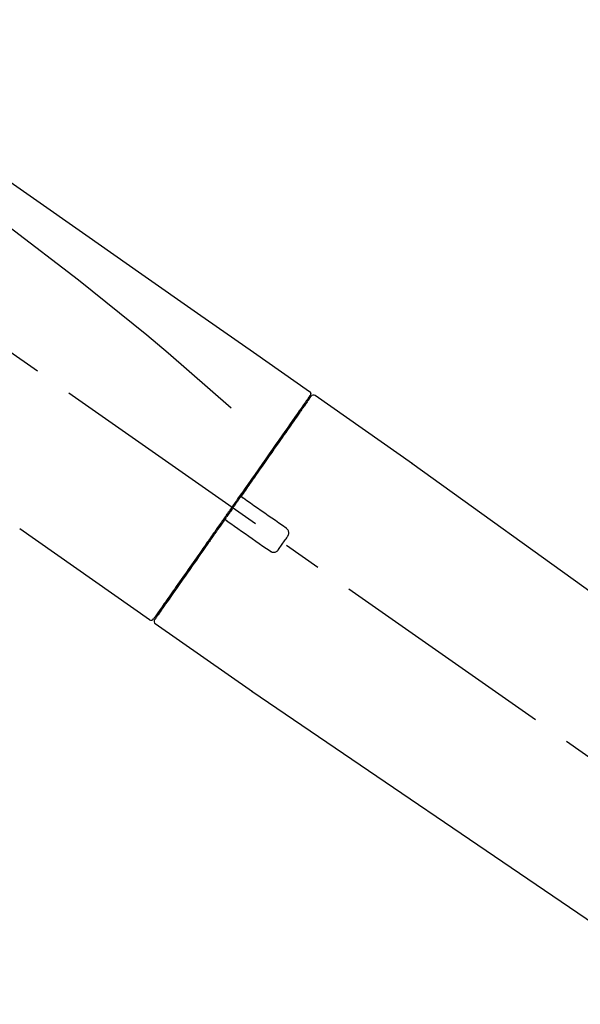
# Model space of a CAD drawing. Extents: x 28111 to 54233, y -10810 to -2410.
# Drawn here: x 53196 to 53288, y -8007 to -7845 of the extents above; entities that cross this region are included whole.
import ezdxf

# ---------------------------------------------------------------- set-up
doc = ezdxf.new("R2010")
doc.units = 0
doc.header["$LTSCALE"] = 50
doc.header["$MEASUREMENT"] = 0
doc.linetypes.add('CENTER2', pattern=[1.125, 0.75, -0.125, 0.125, -0.125])
doc.layers.get('0').update_dxf_attribs({"linetype": 'CONTINUOUS'})
doc.layers.add('150-機器', color=8, linetype='CONTINUOUS')
doc.layers.add('166-寸法B', color=11, linetype='CONTINUOUS')
doc.styles.add('KH001', font='txt')
doc.dimstyles.new('KH1xx030', dxfattribs={"dimscale": 30, "dimtxt": 2, "dimasz": 0.6, "dimexe": 0.3, "dimexo": 1.2, "dimgap": 0.5, "dimtad": 3, "dimdec": 1, "dimdsep": 46, "dimlunit": 6, "dimtxsty": 'KH001', "dimblk": 'DOT', "dimcen": 1, "dimdle": 1, "dimclrd": 256, "dimclre": 256, "dimclrt": 256, "dimadec": 0, "dimazin": 0, "dimtfac": 1, "dimtdec": 1, "dimtix": 1, "dimtmove": 2, "dimatfit": 3, "dimldrblk": 'CLOSEDBLANK', "dimfxl": 1, "dimtolj": 1, "dimtzin": 0, "dimlwd": -1, "dimlwe": -1, "dimarcsym": 0})

# ---------------------------------------------------------------- blocks, each defined once
blk = doc.blocks.new('_Dot')
at = {"color": 0, "linetype": 'ByBlock', "lineweight": -2}
blk.add_line((-0.5, 0), (-1, 0), dxfattribs=at)
at = {"color": 0, "linetype": 'ByBlock', "const_width": 0.5}
blk.add_lwpolyline([(-0.25, 0, 1), (0.25, 0, 1)], format="xyb", close=True, dxfattribs=at)
blk = doc.blocks.new('*D224')
at = {"layer": '166-寸法B', "transparency": 16777216}
for p, q in [((52838.47, -8060.27), (52838.47, -7678.07)), ((53488.47, -8060.27), (53488.47, -7678.07)), ((52856.47, -7687.07), (53470.47, -7687.07))]:
    blk.add_line(p, q, dxfattribs=at)
at = {"layer": '166-寸法B', "transparency": 16777216, "xscale": 18, "yscale": 18, "zscale": 18, "rotation": 180}
blk.add_blockref('_Dot', (52838.47, -7687.07), dxfattribs=at)
at = {"layer": '166-寸法B', "transparency": 16777216, "xscale": 18, "yscale": 18, "zscale": 18}
blk.add_blockref('_Dot', (53488.47, -7687.07), dxfattribs=at)
at = {"layer": '166-寸法B', "transparency": 16777216, "insert": (53163.47, -7642.07), "char_height": 60, "attachment_point": 5, "style": 'KH001'}
blk.add_mtext('\\A1;650', dxfattribs=at)
blk = doc.blocks.new('_ClosedBlank')
at = {"color": 0, "linetype": 'ByBlock', "lineweight": -2}
for p, q in [((-1, 0.1667), (0, 0)), ((-1, 0.1667), (-1, -0.1667)), ((0, 0), (-1, -0.1667))]:
    blk.add_line(p, q, dxfattribs=at)
blk = doc.blocks.new('*D226')
at = {"layer": '166-寸法B', "transparency": 16777216}
for p, q in [((52838.47, -8060.27), (52838.47, -7813.07)), ((53485.47, -8060.27), (53485.47, -7813.07)), ((53467.47, -7822.07), (52856.47, -7822.07))]:
    blk.add_line(p, q, dxfattribs=at)
at = {"layer": '166-寸法B', "transparency": 16777216, "xscale": 18, "yscale": 18, "zscale": 18, "rotation": 180}
blk.add_blockref('_Dot', (52838.47, -7822.07), dxfattribs=at)
at = {"layer": '166-寸法B', "transparency": 16777216, "xscale": 18, "yscale": 18, "zscale": 18}
blk.add_blockref('_Dot', (53485.47, -7822.07), dxfattribs=at)
at = {"layer": '166-寸法B', "transparency": 16777216, "insert": (53161.97, -7777.07), "char_height": 60, "attachment_point": 5, "style": 'KH001'}
blk.add_mtext('\\A1;647', dxfattribs=at)

msp = doc.modelspace()

# ---------------------------------------------------------------- linework, layer by layer
at = {"layer": '150-機器', "color": 13, "linetype": 'CENTER2'}
msp.add_line((53418.81, -8057.41), (53131.94, -7856.54), dxfattribs=at)
at = {"layer": '150-機器', "color": 13, "linetype": 'Continuous'}
for p, q in [((53244.31, -7907.21), (53260.32, -7918.43)), ((53242.2, -7909.09), (53242.37, -7909.2)), ((53260.24, -7918.37), (53380.26, -8004.84)), ((53217.05, -7944.14), (53195.72, -7929.2)), ((53219.2, -7942.29), (53219.03, -7942.18)), ((53234, -7956.01), (53217.99, -7944.8)), ((53334.66, -8024.49), (53233.92, -7955.95))]:
    msp.add_line(p, q, dxfattribs=at)
for points in [[(53169.84, -7855.07), (53179.03, -7861.51), (53188.22, -7867.94), (53197.41, -7874.38), (53206.6, -7880.81), (53215.79, -7887.25), (53224.98, -7893.69), (53234.18, -7900.12), (53243.37, -7906.56)], [(53170.55, -7862.42), (53182.29, -7870.87), (53193.93, -7879.43), (53205.41, -7888.2), (53216.64, -7897.28), (53220.14, -7900.24), (53223.61, -7903.23), (53227.06, -7906.25), (53230.51, -7909.27)], [(53243.36, -7907.43), (53243.35, -7907.44), (53243.35, -7907.46), (53243.34, -7907.47), (53243.33, -7907.48), (53243.29, -7907.54), (53243.24, -7907.61), (53243.2, -7907.67), (53243.15, -7907.74), (53243.01, -7907.93), (53242.87, -7908.13), (53242.74, -7908.33), (53242.6, -7908.53), (53242.3, -7908.95), (53242, -7909.37), (53241.71, -7909.79), (53241.41, -7910.22), (53241.01, -7910.79), (53240.62, -7911.36), (53240.22, -7911.92), (53239.82, -7912.49), (53239.33, -7913.19), (53238.85, -7913.88), (53238.36, -7914.57), (53237.88, -7915.27), (53237.32, -7916.06), (53236.77, -7916.85), (53236.21, -7917.64), (53235.66, -7918.44), (53235.06, -7919.3), (53234.45, -7920.16), (53233.85, -7921.02), (53233.25, -7921.88), (53232.83, -7922.47), (53232.41, -7923.07), (53231.99, -7923.67), (53231.57, -7924.27), (53231.37, -7924.57), (53231.16, -7924.87), (53230.95, -7925.16), (53230.74, -7925.46)], [(53243.65, -7907.37), (53243.65, -7907.37), (53243.65, -7907.36), (53243.66, -7907.36), (53243.66, -7907.36), (53243.66, -7907.36), (53243.65, -7907.36), (53243.65, -7907.37), (53243.65, -7907.37), (53243.64, -7907.38), (53243.64, -7907.39), (53243.63, -7907.4), (53243.63, -7907.4), (53243.53, -7907.54), (53243.44, -7907.67), (53243.35, -7907.8), (53243.26, -7907.93), (53243.17, -7908.06), (53243.08, -7908.18), (53243, -7908.3), (53242.91, -7908.43), (53242.87, -7908.49), (53242.83, -7908.55), (53242.78, -7908.61), (53242.74, -7908.67), (53242.63, -7908.82), (53242.53, -7908.97), (53242.43, -7909.12), (53242.32, -7909.27), (53242.26, -7909.35), (53242.2, -7909.44), (53242.14, -7909.53), (53242.08, -7909.62)], [(53243.41, -7907.32), (53243.4, -7907.34), (53243.39, -7907.37), (53243.37, -7907.39), (53243.36, -7907.41), (53243.32, -7907.46), (53243.29, -7907.51), (53243.25, -7907.56), (53243.22, -7907.61)], [(53243.37, -7906.56), (53243.38, -7906.56), (53243.39, -7906.57), (53243.4, -7906.58), (53243.41, -7906.59), (53243.43, -7906.6), (53243.44, -7906.62), (53243.46, -7906.63), (53243.48, -7906.65), (53243.5, -7906.68), (53243.52, -7906.71), (53243.54, -7906.75), (53243.55, -7906.78), (53243.56, -7906.82), (53243.57, -7906.85), (53243.58, -7906.89), (53243.59, -7906.93), (53243.59, -7906.95), (53243.58, -7906.98), (53243.58, -7907), (53243.58, -7907.03), (53243.58, -7907.04), (53243.57, -7907.05), (53243.57, -7907.06), (53243.57, -7907.07)], [(53243.57, -7907.07), (53243.57, -7907.07), (53243.57, -7907.07), (53243.58, -7907.07), (53243.58, -7907.07), (53243.61, -7907.09), (53243.58, -7907.15), (53243.51, -7907.23), (53243.41, -7907.32)], [(53242.08, -7909.62), (53241.99, -7909.75), (53241.89, -7909.88), (53241.8, -7910.01), (53241.71, -7910.14), (53241.49, -7910.46), (53241.26, -7910.78), (53241.04, -7911.1), (53240.81, -7911.42), (53240.56, -7911.79), (53240.3, -7912.16), (53240.04, -7912.53), (53239.78, -7912.9), (53239.49, -7913.31), (53239.2, -7913.73), (53238.91, -7914.14), (53238.61, -7914.56), (53238.3, -7915.02), (53237.98, -7915.47), (53237.66, -7915.92), (53237.34, -7916.38), (53237, -7916.87), (53236.66, -7917.36), (53236.31, -7917.85), (53235.97, -7918.34), (53235.61, -7918.85), (53235.25, -7919.37), (53234.89, -7919.88), (53234.53, -7920.4), (53234.34, -7920.66), (53234.15, -7920.93), (53233.97, -7921.2), (53233.78, -7921.47), (53233.59, -7921.73), (53233.4, -7922), (53233.22, -7922.27), (53233.03, -7922.54), (53232.84, -7922.81), (53232.65, -7923.08), (53232.46, -7923.35), (53232.27, -7923.62)], [(53232.27, -7923.63), (53232.25, -7923.66), (53232.23, -7923.69), (53232.21, -7923.71), (53232.18, -7923.74), (53232.14, -7923.8), (53232.1, -7923.86), (53232.06, -7923.92), (53232.02, -7923.98), (53231.96, -7924.07), (53231.9, -7924.15), (53231.84, -7924.24), (53231.77, -7924.33), (53231.71, -7924.42), (53231.65, -7924.51), (53231.59, -7924.6), (53231.53, -7924.68), (53231.46, -7924.77), (53231.4, -7924.86), (53231.34, -7924.95), (53231.28, -7925.04), (53231.22, -7925.13), (53231.15, -7925.22), (53231.09, -7925.3), (53231.03, -7925.39), (53230.95, -7925.51), (53230.86, -7925.63), (53230.78, -7925.75), (53230.7, -7925.87), (53230.6, -7926.01), (53230.49, -7926.16), (53230.39, -7926.31), (53230.28, -7926.46), (53230.16, -7926.63), (53230.04, -7926.81), (53229.91, -7926.99), (53229.79, -7927.17), (53229.71, -7927.28), (53229.62, -7927.4), (53229.54, -7927.52), (53229.46, -7927.63), (53229.42, -7927.69), (53229.38, -7927.75), (53229.34, -7927.81), (53229.3, -7927.87)], [(53232.26, -7923.63), (53232.26, -7923.64), (53232.25, -7923.65), (53232.25, -7923.65), (53232.24, -7923.66), (53232.24, -7923.67), (53232.23, -7923.68), (53232.23, -7923.69), (53232.23, -7923.7), (53232.22, -7923.71), (53232.22, -7923.73), (53232.22, -7923.74), (53232.22, -7923.76), (53232.22, -7923.76), (53232.22, -7923.77), (53232.22, -7923.77), (53232.22, -7923.78), (53232.21, -7923.79), (53232.21, -7923.8), (53232.21, -7923.8), (53232.22, -7923.81), (53232.22, -7923.82), (53232.22, -7923.82), (53232.22, -7923.83), (53232.22, -7923.83), (53232.22, -7923.85), (53232.22, -7923.86), (53232.22, -7923.88), (53232.23, -7923.89), (53232.23, -7923.9), (53232.24, -7923.91), (53232.24, -7923.92), (53232.24, -7923.93), (53232.25, -7923.95), (53232.26, -7923.96), (53232.27, -7923.98), (53232.29, -7923.99), (53232.29, -7924), (53232.3, -7924.01), (53232.31, -7924.02), (53232.32, -7924.02), (53232.32, -7924.03), (53232.33, -7924.03), (53232.34, -7924.04), (53232.35, -7924.04)], [(53232.51, -7924.16), (53232.5, -7924.15), (53232.5, -7924.15), (53232.5, -7924.15), (53232.5, -7924.15), (53232.5, -7924.15), (53232.49, -7924.15), (53232.49, -7924.14), (53232.49, -7924.14), (53232.48, -7924.14), (53232.48, -7924.14), (53232.47, -7924.13), (53232.47, -7924.13), (53232.46, -7924.12), (53232.46, -7924.12), (53232.45, -7924.12), (53232.45, -7924.11), (53232.44, -7924.11), (53232.44, -7924.11), (53232.43, -7924.1), (53232.42, -7924.1), (53232.42, -7924.09), (53232.41, -7924.09), (53232.4, -7924.08), (53232.4, -7924.08), (53232.39, -7924.07), (53232.39, -7924.07), (53232.38, -7924.07), (53232.37, -7924.06), (53232.37, -7924.06), (53232.37, -7924.06), (53232.36, -7924.06), (53232.36, -7924.05), (53232.36, -7924.05), (53232.36, -7924.05), (53232.35, -7924.05), (53232.35, -7924.05), (53232.35, -7924.05), (53232.35, -7924.05), (53232.35, -7924.05), (53232.35, -7924.05), (53232.35, -7924.04), (53232.35, -7924.04), (53232.35, -7924.04), (53232.34, -7924.04)], [(53239.53, -7929.07), (53238.95, -7928.66), (53238.36, -7928.25), (53237.78, -7927.84), (53237.19, -7927.43), (53236.6, -7927.02), (53236.02, -7926.61), (53235.43, -7926.21), (53234.85, -7925.8), (53234.26, -7925.39), (53233.68, -7924.98), (53233.09, -7924.57), (53232.51, -7924.16)], [(53230.62, -7925.63), (53230.61, -7925.65), (53230.6, -7925.66), (53230.59, -7925.67), (53230.58, -7925.69), (53230.56, -7925.72), (53230.53, -7925.75), (53230.51, -7925.79), (53230.49, -7925.82), (53230.45, -7925.88), (53230.41, -7925.94), (53230.37, -7925.99), (53230.32, -7926.05), (53230.27, -7926.13), (53230.22, -7926.21), (53230.16, -7926.28), (53230.11, -7926.36), (53230.04, -7926.45), (53229.98, -7926.55), (53229.91, -7926.64), (53229.84, -7926.74), (53229.76, -7926.85), (53229.69, -7926.97), (53229.61, -7927.08), (53229.53, -7927.19), (53229.41, -7927.36), (53229.29, -7927.54), (53229.17, -7927.71), (53229.05, -7927.88), (53228.9, -7928.09), (53228.75, -7928.31), (53228.6, -7928.52), (53228.45, -7928.74), (53228.28, -7928.97), (53228.12, -7929.2), (53227.96, -7929.43), (53227.8, -7929.66), (53227.62, -7929.91), (53227.45, -7930.16), (53227.28, -7930.4), (53227.1, -7930.65), (53226.93, -7930.9), (53226.76, -7931.15), (53226.58, -7931.4), (53226.41, -7931.65), (53226.22, -7931.91), (53226.04, -7932.17), (53225.85, -7932.44), (53225.67, -7932.7), (53225.45, -7933.02), (53225.23, -7933.33), (53225.01, -7933.65), (53224.79, -7933.96), (53224.52, -7934.34), (53224.26, -7934.71), (53224, -7935.09), (53223.73, -7935.47), (53223.44, -7935.89), (53223.14, -7936.31), (53222.85, -7936.73), (53222.55, -7937.16), (53222.28, -7937.54), (53222.01, -7937.93), (53221.74, -7938.31), (53221.47, -7938.7), (53221.23, -7939.04), (53220.99, -7939.38), (53220.75, -7939.72), (53220.51, -7940.07), (53220.3, -7940.36), (53220.1, -7940.66), (53219.89, -7940.96), (53219.68, -7941.26), (53219.51, -7941.5), (53219.33, -7941.75), (53219.16, -7942), (53218.98, -7942.25), (53218.85, -7942.45), (53218.71, -7942.64), (53218.57, -7942.84), (53218.43, -7943.03), (53218.32, -7943.19), (53218.21, -7943.35), (53218.11, -7943.5), (53218, -7943.66), (53217.95, -7943.73), (53217.91, -7943.78), (53217.86, -7943.85), (53217.78, -7943.96), (53217.77, -7943.99), (53217.75, -7944.01), (53217.74, -7944.02), (53217.74, -7944.02), (53217.74, -7944.02), (53217.75, -7944.02), (53217.75, -7944.02), (53217.75, -7944.01)], [(53230.74, -7925.46), (53230.73, -7925.48), (53230.72, -7925.49), (53230.71, -7925.5), (53230.7, -7925.52), (53230.69, -7925.53), (53230.68, -7925.55), (53230.67, -7925.56), (53230.66, -7925.58), (53230.65, -7925.59), (53230.64, -7925.6), (53230.63, -7925.62), (53230.62, -7925.63)], [(53229.29, -7927.87), (53229.04, -7928.23), (53228.79, -7928.6), (53228.53, -7928.96), (53228.28, -7929.32), (53228.03, -7929.67), (53227.78, -7930.03), (53227.54, -7930.38), (53227.29, -7930.74), (53227.16, -7930.91), (53227.04, -7931.09), (53226.92, -7931.27), (53226.79, -7931.44), (53226.55, -7931.79), (53226.31, -7932.13), (53226.07, -7932.48), (53225.83, -7932.82), (53225.48, -7933.32), (53225.13, -7933.82), (53224.78, -7934.32), (53224.43, -7934.82), (53224.22, -7935.13), (53224, -7935.43), (53223.79, -7935.74), (53223.57, -7936.04), (53223.36, -7936.34), (53223.15, -7936.65), (53222.94, -7936.95), (53222.72, -7937.26), (53222.35, -7937.79), (53221.97, -7938.33), (53221.6, -7938.86), (53221.22, -7939.4), (53220.91, -7939.85), (53220.6, -7940.3), (53220.28, -7940.74), (53219.97, -7941.19), (53219.72, -7941.54), (53219.47, -7941.9), (53219.23, -7942.25), (53218.98, -7942.6), (53218.81, -7942.84), (53218.64, -7943.09), (53218.47, -7943.33), (53218.3, -7943.57), (53218.21, -7943.7), (53218.12, -7943.83), (53218.03, -7943.97), (53217.93, -7944.1), (53217.93, -7944.1), (53217.93, -7944.11), (53217.92, -7944.12), (53217.91, -7944.12), (53217.91, -7944.13), (53217.91, -7944.13), (53217.91, -7944.13), (53217.91, -7944.13), (53217.91, -7944.13), (53217.91, -7944.13), (53217.91, -7944.13), (53217.91, -7944.13)], [(53229.72, -7927.8), (53229.71, -7927.8), (53229.71, -7927.8), (53229.7, -7927.79), (53229.7, -7927.79), (53229.7, -7927.79), (53229.69, -7927.79), (53229.69, -7927.78), (53229.68, -7927.78), (53229.68, -7927.78), (53229.67, -7927.77), (53229.66, -7927.77), (53229.65, -7927.77), (53229.64, -7927.76), (53229.64, -7927.76), (53229.63, -7927.76), (53229.63, -7927.76), (53229.62, -7927.76), (53229.61, -7927.75), (53229.6, -7927.75), (53229.59, -7927.75), (53229.59, -7927.75), (53229.58, -7927.75), (53229.58, -7927.75), (53229.57, -7927.75), (53229.56, -7927.75), (53229.55, -7927.75), (53229.54, -7927.74), (53229.53, -7927.74), (53229.53, -7927.75), (53229.52, -7927.75), (53229.52, -7927.75), (53229.51, -7927.75), (53229.49, -7927.75), (53229.46, -7927.75), (53229.44, -7927.75), (53229.42, -7927.76), (53229.4, -7927.77), (53229.38, -7927.78), (53229.36, -7927.79), (53229.34, -7927.8), (53229.33, -7927.82), (53229.32, -7927.83), (53229.31, -7927.85), (53229.3, -7927.87)], [(53229.71, -7927.8), (53229.71, -7927.8), (53229.72, -7927.8), (53229.72, -7927.8), (53229.72, -7927.8), (53229.72, -7927.8), (53229.72, -7927.81), (53229.72, -7927.81), (53229.72, -7927.81), (53229.72, -7927.81), (53229.72, -7927.81), (53229.72, -7927.81), (53229.73, -7927.81), (53229.73, -7927.81), (53229.73, -7927.81), (53229.73, -7927.82), (53229.74, -7927.82), (53229.74, -7927.82), (53229.75, -7927.83), (53229.76, -7927.83), (53229.76, -7927.84), (53229.77, -7927.84), (53229.78, -7927.85), (53229.78, -7927.85), (53229.79, -7927.86), (53229.8, -7927.86), (53229.8, -7927.86), (53229.81, -7927.87), (53229.82, -7927.87), (53229.82, -7927.88), (53229.83, -7927.88), (53229.83, -7927.88), (53229.84, -7927.89), (53229.84, -7927.89), (53229.85, -7927.89), (53229.85, -7927.9), (53229.86, -7927.9), (53229.86, -7927.9), (53229.86, -7927.91), (53229.87, -7927.91), (53229.87, -7927.91), (53229.87, -7927.91), (53229.87, -7927.91), (53229.87, -7927.91), (53229.87, -7927.91)], [(53229.87, -7927.91), (53230.46, -7928.32), (53231.05, -7928.73), (53231.63, -7929.14), (53232.22, -7929.55), (53232.8, -7929.96), (53233.39, -7930.37), (53233.97, -7930.78), (53234.56, -7931.19), (53235.14, -7931.6), (53235.73, -7932.01), (53236.31, -7932.42), (53236.9, -7932.83)], [(53239.78, -7930.46), (53239.8, -7930.44), (53239.81, -7930.41), (53239.83, -7930.39), (53239.85, -7930.36), (53239.88, -7930.3), (53239.91, -7930.24), (53239.94, -7930.18), (53239.96, -7930.12), (53239.98, -7930.02), (53239.98, -7929.92), (53239.98, -7929.82), (53239.97, -7929.72), (53239.95, -7929.62), (53239.92, -7929.53), (53239.88, -7929.43), (53239.83, -7929.35), (53239.79, -7929.29), (53239.74, -7929.24), (53239.69, -7929.19), (53239.64, -7929.15), (53239.61, -7929.13), (53239.59, -7929.11), (53239.56, -7929.09), (53239.53, -7929.07)], [(53238.29, -7932.59), (53238.41, -7932.41), (53238.54, -7932.23), (53238.66, -7932.06), (53238.78, -7931.88), (53238.91, -7931.7), (53239.03, -7931.53), (53239.16, -7931.35), (53239.28, -7931.17), (53239.41, -7930.99), (53239.53, -7930.82), (53239.65, -7930.64), (53239.78, -7930.46)], [(53236.9, -7932.83), (53236.93, -7932.85), (53236.95, -7932.87), (53236.98, -7932.89), (53237.01, -7932.91), (53237.07, -7932.94), (53237.13, -7932.97), (53237.19, -7933), (53237.26, -7933.02), (53237.36, -7933.04), (53237.46, -7933.04), (53237.56, -7933.04), (53237.66, -7933.02), (53237.76, -7933), (53237.85, -7932.97), (53237.94, -7932.93), (53238.03, -7932.88), (53238.08, -7932.84), (53238.13, -7932.79), (53238.17, -7932.74), (53238.22, -7932.69), (53238.23, -7932.67), (53238.25, -7932.64), (53238.27, -7932.61), (53238.29, -7932.59)]]:
    msp.add_lwpolyline(points, dxfattribs=at)
for centre, start, end in [((53244.06, -7907.65), 55.5475, 145), ((53217.34, -7943.73), 234.9852, 325), ((53218.32, -7944.42), 145, 235.2489)]:
    msp.add_arc(centre, 0.499, start, end, dxfattribs=at)

# ---------------------------------------------------------------- dimensions: what is measured, and where the dimension line sits
at = {"layer": '166-寸法B'}
for base, p1, p2, picture, middle in [((53488.47, -7687.07), (52838.47, -8096.27), (53488.47, -8096.27), '*D224', (53163.47, -7642.07)), ((52838.47, -7822.07), (53485.47, -8096.27), (52838.47, -8096.27), '*D226', (53161.97, -7777.07))]:
    dim = msp.add_linear_dim(base=base, p1=p1, p2=p2, dimstyle='KH1xx030', dxfattribs=at)
    dim.commit()
    dim.dimension.update_dxf_attribs({"geometry": picture, "text_midpoint": middle})

doc.saveas('drawing.dxf')
